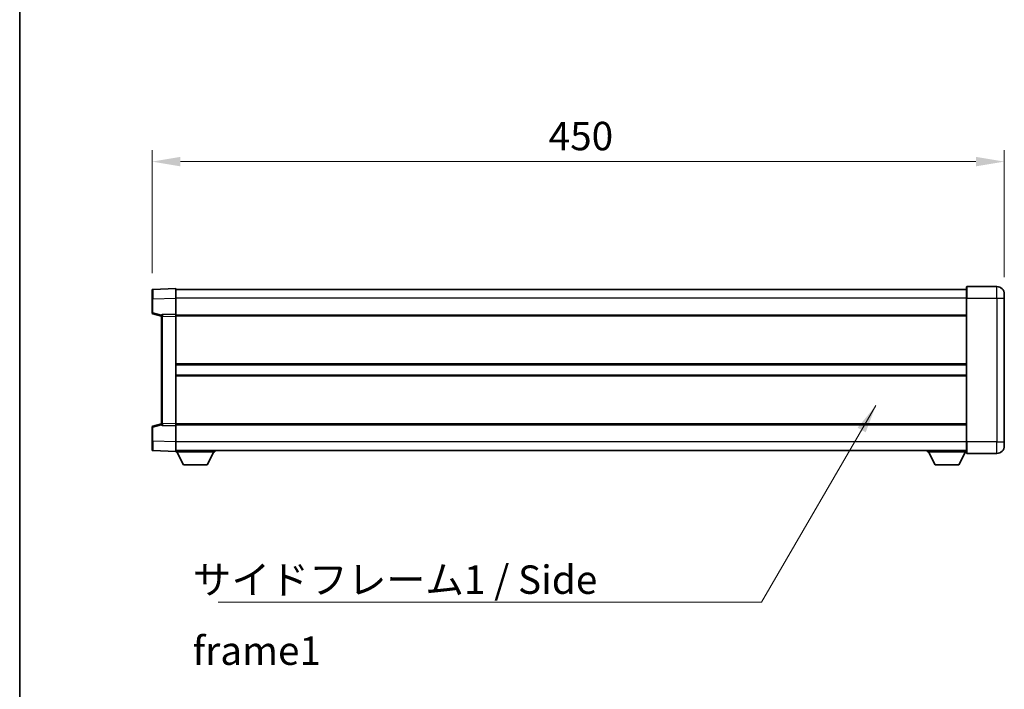
# Model space of a CAD drawing. Units: millimetres. Extents: x 0 to 11996, y 0 to 1686.
# Drawn here: x 1183 to 1703, y 694 to 1048 of the extents above; entities that cross this region are included whole.
import ezdxf

# ---------------------------------------------------------------- set-up
doc = ezdxf.new("R2010")
doc.units = ezdxf.units.MM
doc.header["$LTSCALE"] = 3
doc.layers.get('Defpoints').update_dxf_attribs({"lineweight": 25})
for name, color, linetype, lineweight in [('Border (ISO)', 7, 'Continuous', 35), ('Dimension (ISO)', 7, 'Continuous', 18), ('Symbol (ISO)', 7, 'Continuous', 18), ('Visible (ISO)', 7, 'Continuous', 35), ('Visible Narrow (ISO)', 7, 'Continuous', 25)]:
    doc.layers.add(name, color=color, linetype=linetype, lineweight=lineweight)
doc.styles.add('Note Text (TK)', font='txt')
doc.dimstyles.new('Default - Method 1b (TK)', dxfattribs={"dimscale": 3, "dimtxt": 2.5, "dimasz": 2.5, "dimexe": 1, "dimexo": 1.5, "dimgap": 1, "dimtad": 1, "dimtoh": 1, "dimrnd": 1e-08, "dimdsep": 46, "dimtxsty": 'Note Text (TK)', "dimcen": 0.09, "dimdle": 5, "dimclrd": 100, "dimclre": 100, "dimclrt": 7, "dimadec": 1, "dimazin": 1, "dimtfac": 1, "dimtmove": 0, "dimatfit": 3, "dimfxl": 1, "dimtolj": 1, "dimlwd": -1, "dimlwe": -1, "dimarcsym": 0})
doc.dimstyles.new('Default - Method 1b (TK)$7', dxfattribs={"dimscale": 3, "dimtxt": 2.5, "dimasz": 2.5, "dimexe": 1, "dimexo": 1.5, "dimgap": 1, "dimtad": 1, "dimtoh": 1, "dimrnd": 1e-08, "dimdsep": 46, "dimtxsty": 'Note Text (TK)', "dimcen": 0.09, "dimdle": 5, "dimclrd": 100, "dimclre": 100, "dimclrt": 7, "dimadec": 1, "dimazin": 1, "dimtfac": 1, "dimtmove": 0, "dimatfit": 3, "dimfxl": 1, "dimtolj": 1, "dimlwd": -1, "dimlwe": -1, "dimarcsym": 0})

# ---------------------------------------------------------------- blocks, each defined once
blk = doc.blocks.new('図面枠 tk図枠')
at = {"layer": 'Border (ISO)'}
blk.add_line((14.5, 289), (14.5, 8), dxfattribs=at)
blk = doc.blocks.new('*D60')
at = {"layer": 'Defpoints', "color": 0}
for p in [(1702.89, 972.85), (1252.89, 904.93), (1702.89, 902.85)]:
    blk.add_point(p, dxfattribs=at)
at = {"layer": 'Dimension (ISO)', "color": 100}
for p, q in [((1252.89, 913.93), (1252.89, 978.85)), ((1702.89, 911.85), (1702.89, 978.85)), ((1267.89, 972.85), (1687.89, 972.85))]:
    blk.add_line(p, q, dxfattribs=at)
for points in [[(1267.89, 975.35), (1267.89, 970.35), (1252.89, 972.85)], [(1687.89, 975.35), (1687.89, 970.35), (1702.89, 972.85)]]:
    blk.add_solid(points, dxfattribs=at)
at = {"layer": 'Dimension (ISO)', "color": 7, "insert": (1462.29, 986.35), "char_height": 15, "attachment_point": 4, "style": 'Note Text (TK)'}
blk.add_mtext('\\A1;450', dxfattribs=at)

msp = doc.modelspace()

# ---------------------------------------------------------------- linework, layer by layer
at = {"layer": 'Visible (ISO)'}
for p, q in [((1252.8868, 900.4343), (1252.8868, 904.9315)), ((1265.3868, 905.8509), (1253.3694, 905.4312)), ((1265.3868, 905.8509), (1265.3868, 900.8539)), ((1682.8868, 905.3509), (1265.3868, 905.3509)), ((1682.8868, 900.8509), (1682.8868, 906.6009)), ((1698.8868, 906.8509), (1683.1368, 906.8509)), ((1252.8868, 900.4343), (1252.8868, 893.0199)), ((1265.3868, 900.8539), (1265.3868, 892.3509)), ((1682.8868, 900.8509), (1682.8868, 824.8509)), ((1702.8868, 902.8509), (1702.8868, 900.8509)), ((1702.8868, 824.8509), (1702.8868, 900.8509)), ((1253.2627, 892.5356), (1257.8868, 891.3509)), ((1257.8868, 891.1065), (1257.8868, 891.6061)), ((1257.8868, 891.1065), (1257.8868, 834.5953)), ((1265.3868, 892.3509), (1258.3694, 892.1058)), ((1265.3868, 892.3509), (1265.3868, 891.3515)), ((1682.8868, 891.8509), (1265.3868, 891.8509)), ((1265.3868, 891.3515), (1265.3868, 834.3503)), ((1682.8868, 865.6009), (1265.3868, 865.6009)), ((1682.8868, 860.1009), (1265.3868, 860.1009)), ((1252.8868, 832.6819), (1252.8868, 825.2675)), ((1257.8868, 834.3509), (1253.2627, 833.1662)), ((1257.8868, 834.0956), (1257.8868, 834.5953)), ((1258.3694, 833.596), (1265.3868, 833.3509)), ((1265.3868, 834.3503), (1265.3868, 833.3509)), ((1682.8868, 833.8509), (1265.3868, 833.8509)), ((1265.3868, 833.3509), (1265.3868, 824.8479)), ((1252.8868, 820.7703), (1252.8868, 825.2675)), ((1265.3868, 824.8479), (1265.3868, 819.8509)), ((1682.8868, 819.1009), (1682.8868, 824.8509)), ((1702.8868, 824.8509), (1702.8868, 822.8509)), ((1253.3694, 820.2706), (1265.3868, 819.8509)), ((1682.8868, 820.3509), (1265.3868, 820.3509)), ((1265.3868, 819.8509), (1265.3868, 819.6509)), ((1265.3868, 819.6509), (1285.9868, 819.6509)), ((1269.4368, 812.7509), (1265.8868, 819.6509)), ((1281.9368, 812.7509), (1285.4868, 819.6509)), ((1285.9868, 820.3509), (1285.9868, 819.6509)), ((1662.2868, 820.3509), (1662.2868, 819.6509)), ((1662.2868, 819.6509), (1682.8868, 819.6509)), ((1666.3368, 812.7509), (1662.7868, 819.6509)), ((1678.8368, 812.7509), (1682.3868, 819.6509)), ((1683.1368, 818.8509), (1698.8868, 818.8509)), ((1269.4368, 812.7509), (1281.9368, 812.7509)), ((1666.3368, 812.7509), (1678.8368, 812.7509))]:
    msp.add_line(p, q, dxfattribs=at)
for centre, radius, start, end in [((1253.3868, 904.9315), 0.5, 92, 180), ((1683.1368, 906.6009), 0.25, 90, 180), ((1698.8868, 902.8509), 4, 0, 90), ((1253.3868, 893.0199), 0.5, 180, 255.63), ((1258.3868, 891.6061), 0.5, 92, 180), ((1253.3868, 832.6819), 0.5, 104.37, 180), ((1258.3868, 834.0956), 0.5, 180, 268), ((1698.8868, 822.8509), 4, 270, 0), ((1253.3868, 820.7703), 0.5, 180, 268), ((1683.1368, 819.1009), 0.25, 180, 270)]:
    msp.add_arc(centre, radius, start, end, dxfattribs=at)
at = {"layer": 'Visible Narrow (ISO)'}
for p, q in [((1683.1368, 906.8509), (1683.1368, 900.8509)), ((1698.8868, 900.8509), (1698.8868, 906.8509)), ((1253.3694, 900.4343), (1252.8868, 900.4343)), ((1253.3694, 900.4343), (1265.3868, 900.8539)), ((1253.3694, 893.0199), (1253.3694, 900.4343)), ((1682.8868, 900.8509), (1265.3868, 900.8509)), ((1683.1368, 900.8509), (1682.8868, 900.8509)), ((1683.1368, 824.8509), (1683.1368, 900.8509)), ((1683.1368, 900.8509), (1698.8868, 900.8509)), ((1698.8868, 900.8509), (1698.8868, 824.8509)), ((1698.8868, 900.8509), (1702.8868, 900.8509)), ((1253.3694, 893.0199), (1252.8868, 893.0199)), ((1257.9485, 891.8468), (1253.3694, 893.0199)), ((1258.3694, 891.1065), (1257.8868, 891.1065)), ((1258.3694, 891.1065), (1265.3868, 891.3515)), ((1258.3694, 834.5953), (1258.3694, 891.1065)), ((1682.8868, 891.3509), (1265.3868, 891.3509)), ((1682.8868, 866.1009), (1265.3868, 866.1009)), ((1682.8868, 859.6009), (1265.3868, 859.6009)), ((1252.8868, 832.6819), (1253.3694, 832.6819)), ((1253.3694, 832.6819), (1257.9485, 833.855)), ((1253.3694, 825.2675), (1253.3694, 832.6819)), ((1258.3694, 834.5953), (1257.8868, 834.5953)), ((1265.3868, 834.3503), (1258.3694, 834.5953)), ((1682.8868, 834.3509), (1265.3868, 834.3509)), ((1253.3694, 825.2675), (1252.8868, 825.2675)), ((1265.3868, 824.8479), (1253.3694, 825.2675)), ((1682.8868, 824.8509), (1265.3868, 824.8509)), ((1683.1368, 824.8509), (1682.8868, 824.8509)), ((1683.1368, 824.8509), (1683.1368, 818.8509)), ((1698.8868, 824.8509), (1683.1368, 824.8509)), ((1698.8868, 818.8509), (1698.8868, 824.8509)), ((1698.8868, 824.8509), (1702.8868, 824.8509))]:
    msp.add_line(p, q, dxfattribs=at)
for centre, major_axis, ratio, start_param, end_param in [((1253.3868, 900.4288), (-0.0174, 5.0024), 0.00348438, 0.00010951, 1.56968786), ((1253.3868, 893.0199), (-0.1241, -0.4844), 0.03380887, 4.72105054, 6.28318531), ((1258.3868, 891.1058), (-0.0174, 1), 0.01743381, 0.00030449, 1.56988285), ((1253.3868, 832.6819), (-0.1241, 0.4844), 0.03380887, 0, 1.56213477), ((1258.3868, 834.596), (0.0174, 1), 0.01743381, 1.57170981, 3.14128816), ((1253.3868, 825.273), (0.0174, 5.0024), 0.00348438, 1.5719048, 3.14148316)]:
    msp.add_ellipse(centre, major_axis=major_axis, ratio=ratio, start_param=start_param, end_param=end_param, dxfattribs=at)

# ---------------------------------------------------------------- block references
at = {"xscale": 6, "yscale": 6, "zscale": 6}
msp.add_blockref('図面枠 tk図枠', (1096, -48), dxfattribs=at)

# ---------------------------------------------------------------- texts
at = {"layer": 'Symbol (ISO)', "color": 7, "insert": (1274.3292, 759.677), "char_height": 15, "width": 285.438595, "attachment_point": 1, "line_spacing_factor": 1.5, "style": 'Note Text (TK)'}
msp.add_mtext('{\\fＭＳ Ｐゴシック|b0|i0;サイドフレーム1 / Side frame1}', dxfattribs=at)

# ---------------------------------------------------------------- dimensions: what is measured, and where the dimension line sits
at = {"layer": 'Dimension (ISO)', "color": 100}
dim = msp.add_linear_dim(base=(1702.8868, 972.8509), p1=(1252.8868, 904.9315), p2=(1702.8868, 902.8509), angle=180, dimstyle='Default - Method 1b (TK)', override={"dimscale": 0, "dimtxt": 15, "dimasz": 15, "dimexe": 6, "dimexo": 9, "dimgap": 6, "dimtoh": 0, "dimdec": 2, "dimcen": 0.54, "dimtol": 0, "dimlim": 0, "dimtp": 0, "dimtm": 0, "dimtdec": 2, "dimtofl": 0, "dimatfit": 1}, dxfattribs=at)
dim.commit()
dim.dimension.update_dxf_attribs({"geometry": '*D60', "text_midpoint": (1477.8868, 972.8509), "dimtype": 160})

# ---------------------------------------------------------------- leaders
at = {"layer": 'Symbol (ISO)', "color": 100, "annotation_type": 0, "has_hookline": 1, "hookline_direction": 1, "text_width": 271.9602}
msp.add_leader([(1635.0841, 844.1479), (1574.7678, 740.2352), (1559.7678, 740.2352)], dimstyle='Default - Method 1b (TK)$7', override={"dimscale": 0, "dimtxt": 15, "dimasz": 15, "dimgap": 0, "dimtad": 1}, dxfattribs=at)

doc.saveas('drawing.dxf')
